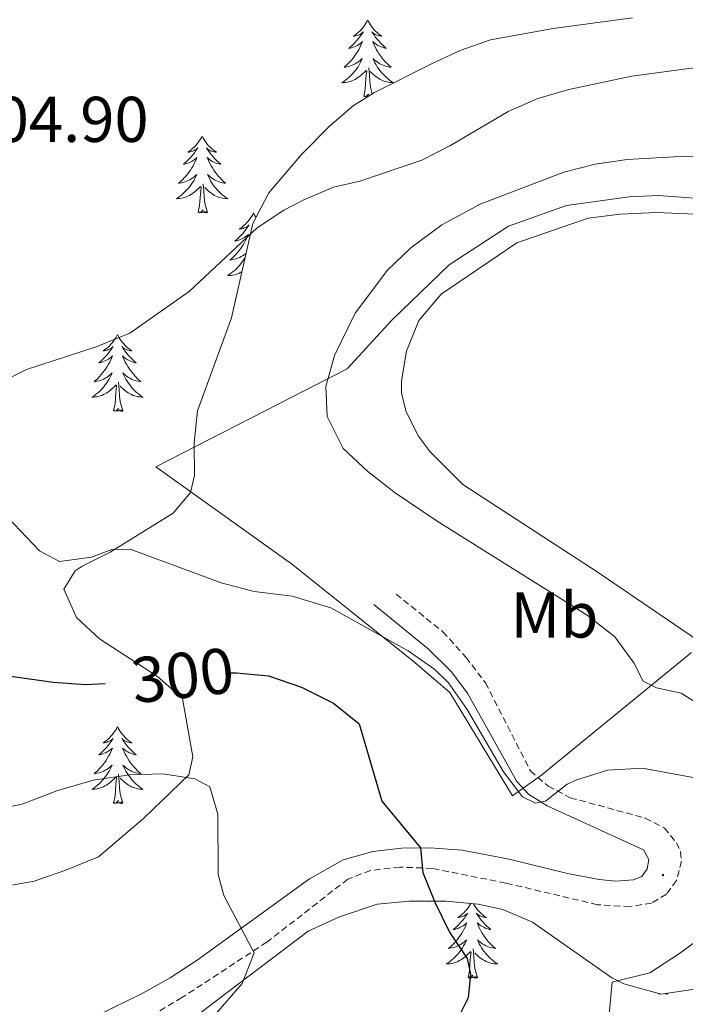
# Model space of a CAD drawing. Units: metres. Extents: x 621556 to 626063, y 4652748 to 4655796.
# Drawn here: x 624168 to 624271, y 4654514 to 4654667 of the extents above; entities that cross this region are included whole.
import ezdxf
from ezdxf.enums import TextEntityAlignment as Align

# ---------------------------------------------------------------- set-up
doc = ezdxf.new("R2010")
doc.units = ezdxf.units.M
doc.header["$MEASUREMENT"] = 0
doc.linetypes.add('TRAZOSX2', pattern=[1.5, 1, -0.5])
for name, color, linetype, lineweight in [('Carátula', 7, 'Continuous', 5), ('Level 12', 142, 'Continuous', 0), ('Level 13', 5, 'Continuous', 0), ('Level 20', 19, 'Continuous', 0), ('Level 21', 19, 'Continuous', 0), ('Level 35', 92, 'Continuous', 0), ('Level 36', 19, 'Continuous', 40), ('Level 37', 92, 'Continuous', 0), ('Level 4', 36, 'Continuous', 30), ('Level 41', 39, 'Continuous', 0), ('Level 5', 36, 'Continuous', 0), ('Level 51', 5, 'Continuous', 13), ('Level 7', 1, 'Continuous', 0)]:
    doc.layers.add(name, color=color, linetype=linetype, lineweight=lineweight)
doc.styles.add('Arial', font='ARIAL.TTF', dxfattribs={"height": 0.2})

# ---------------------------------------------------------------- blocks, each defined once
blk = doc.blocks.new('5PATER')
at = {"layer": 'Carátula', "linetype": 'Continuous', "lineweight": 5}
h = blk.add_hatch(color=250, dxfattribs=at)
edge = h.paths.add_edge_path()
edge.add_ellipse((0, 0), major_axis=(-1.33, -1.34), ratio=0.999422, start_angle=0, end_angle=360)

msp = doc.modelspace()

# ---------------------------------------------------------------- linework, layer by layer
at = {"layer": 'Level 12', "color": 142, "linetype": 'Continuous', "lineweight": 0}
msp.add_polyline3d([(624276.8, 4654567.95, 313.2), (624257.57, 4654581.06, 313.2), (624236.71, 4654594.58, 313.2), (624231.64, 4654599.66, 313.2), (624229.78, 4654602.13, 313.2), (624227.88, 4654606.01, 313.2), (624227.2, 4654608.8, 313.2), (624227.2, 4654610.67, 313.2), (624228.01, 4654615.25, 313.2), (624229.93, 4654620.01, 313.2), (624233.37, 4654624.13, 313.2), (624245.09, 4654632.06, 313.2), (624256.15, 4654635.88, 313.2), (624261.12, 4654636.53, 313.2), (624266.74, 4654636.8, 313.2), (624275.12, 4654636.41, 313.2)], dxfattribs=at)
at = {"layer": 'Level 13', "color": 5, "linetype": 'Continuous', "lineweight": 0, "ltscale": 0.5}
msp.add_polyline3d([(624294.65, 4654540.53, 303.79), (624278.83, 4654528.16, 302.58), (624270.32, 4654521.89, 301.85), (624265.7, 4654518.86, 301.38), (624259.85, 4654517.43, 300.8), (624259.16, 4654509.68, 300.28), (624250.96, 4654507.71, 300.02), (624242.51, 4654505.52, 299.86), (624231.98, 4654502.16, 299.55), (624222.92, 4654498.24, 299.08), (624210.69, 4654492.14, 298.34), (624198.07, 4654483.89, 297.72), (624191.43, 4654479.05, 296.72), (624188.68, 4654476.41, 295.68)], dxfattribs=at)
at = {"layer": 'Level 20', "color": 19, "linetype": 'Continuous', "lineweight": 0, "ltscale": 0.5}
for points in [[(624246.07, 4654547.49, 305.33), (624244.45, 4654546.3, 305.25), (624234.7, 4654562.36, 305.31), (624228.99, 4654567.27, 305.46), (624210.2, 4654582.29, 305.99), (624189.16, 4654597.33, 306.98), (624218.81, 4654612.52, 311.27), (624225.79, 4654620.13, 312.84), (624234.59, 4654628.65, 313.26), (624243.83, 4654634.66, 313.21), (624252.8, 4654637.85, 313.21), (624262.51, 4654639.21, 313.15), (624267.12, 4654639.42, 313.1), (624276.65, 4654638.69, 313.26)], [(624272.14, 4654568.53, 313.1), (624248.97, 4654549.6, 305.46), (624248.38, 4654549.17, 305.44), (624246.07, 4654547.49, 305.33)]]:
    msp.add_polyline3d(points, dxfattribs=at)
at = {"layer": 'Level 21', "color": 19, "linetype": 'TRAZOSX2', "lineweight": 0}
msp.add_polyline3d([(624226.38, 4654577.59, 305.78), (624233.65, 4654571.76, 305.68), (624237.21, 4654567.8, 305.77), (624240.24, 4654563.83, 305.67), (624247.2, 4654550.2, 305.2), (624249.94, 4654547.83, 305.2), (624253.36, 4654546.03, 304.83), (624265.01, 4654542.87, 304.57), (624267.96, 4654541.33, 304.62), (624269.82, 4654539.05, 304.62), (624270.46, 4654537.64, 304.47), (624270.63, 4654536.18, 304.26), (624269.83, 4654533.19, 304.05), (624268.29, 4654531.08, 303.63), (624265.95, 4654529.69, 303.47), (624262.6, 4654529.13, 303.11), (624257.58, 4654529.44, 302.58), (624243.38, 4654532.79, 301.45), (624231.98, 4654535.07, 299.92), (624226.96, 4654535.27, 299.08), (624222.41, 4654534.75, 298.24), (624218.92, 4654533.41, 297.66), (624206.37, 4654523.64, 295.31), (624193.19, 4654515.02, 293.39), (624184.7, 4654509.95, 291.91)], dxfattribs=at)
at = {"layer": 'Level 21', "color": 19, "linetype": 'Continuous', "lineweight": 0}
msp.add_polyline3d([(624180.06, 4654512.25, 291.69), (624187.03, 4654515.67, 293.1), (624191.36, 4654518.11, 293.58), (624195.54, 4654520.83, 294.07), (624212.99, 4654533.44, 296.97), (624218.19, 4654536.37, 298.02), (624222.78, 4654537.68, 298.8), (624227.22, 4654538.2, 299.27), (624231.62, 4654538.25, 300.37), (624236.6, 4654537.91, 300.73), (624243.93, 4654536.5, 301.78), (624252.96, 4654534.25, 302.57), (624257.88, 4654533.36, 302.88), (624260.45, 4654533.07, 303.04), (624263.12, 4654533.31, 303.3), (624264.47, 4654533.8, 303.72), (624265.29, 4654535.01, 303.98), (624265.54, 4654536.43, 304.03), (624264.74, 4654537.93, 304.09), (624249.8, 4654544.78, 305.03), (624246.91, 4654546.58, 305.08), (624245.11, 4654548.55, 305.08), (624237.44, 4654562.24, 305.54), (624234.92, 4654565.59, 305.55), (624231.35, 4654569.1, 305.5), (624222.93, 4654575.98, 305.71)], dxfattribs=at)
at = {"layer": 'Level 35', "color": 92, "linetype": 'Continuous', "lineweight": 0, "ltscale": 0.5}
for points in [[(624263.02, 4654666.95, 306.61), (624250.71, 4654665.29, 306.7), (624241.03, 4654663.54, 306.92), (624236.31, 4654661.91, 306.97), (624231.97, 4654659.88, 307.03), (624223.04, 4654655.41, 307.42), (624219.8, 4654653.37, 307.55), (624216.01, 4654650.1, 307.63), (624211.73, 4654645.78, 307.82), (624206.66, 4654639.83, 308.07), (624204.2, 4654635.09, 308.07), (624200.87, 4654620.45, 308.47), (624195.63, 4654606.01, 308.6), (624195.09, 4654601.08, 308.6), (624195.15, 4654596, 308.6), (624194.51, 4654593.34, 308.6), (624191.83, 4654590.17, 308.6), (624182.06, 4654584.09, 308.49), (624177.72, 4654581.91, 307.69), (624176.65, 4654581.21, 307.34), (624174.9, 4654578.36, 306.19), (624176.87, 4654573.97, 304.86), (624180.43, 4654570.68, 303.89), (624189.39, 4654564.82, 303.05), (624193.3, 4654561.41, 303.05), (624194.89, 4654552.37, 301.83), (624194.27, 4654549.59, 301.38), (624187.27, 4654542.83, 299.66), (624180.28, 4654536.88, 297.51), (624175.07, 4654534.73, 296.46), (624170.28, 4654533.11, 296.34), (624166.83, 4654532.44, 296.36)], [(624234.17, 4654529.97, 302.67), (624239.11, 4654529.5, 303.34), (624242.95, 4654528.68, 303.68), (624247.51, 4654526.72, 303.9), (624259.83, 4654518.07, 304.16), (624261.7, 4654517.17, 304.2), (624267.47, 4654515.56, 304.31), (624272.32, 4654516.28, 304.73), (624274.88, 4654517.42, 304.94), (624279.02, 4654520.22, 305.13), (624290.73, 4654529.23, 305.35), (624294.96, 4654531.9, 305.45), (624300.8, 4654534.39, 305.46), (624307.53, 4654536.73, 305.46), (624312.95, 4654538.25, 305.56), (624318.07, 4654539.14, 305.77), (624323.04, 4654539.71, 305.67), (624333.03, 4654539.52, 306.09), (624347.47, 4654539.47, 307.86), (624351.95, 4654541.4, 307.86), (624355.44, 4654545.12, 308.18), (624357.83, 4654549, 308.49), (624363.86, 4654561.52, 309.54)], [(624193.65, 4654510.79, 297.05), (624199.98, 4654515.65, 297.4), (624212.74, 4654525.31, 299.08), (624217.64, 4654527.57, 299.7), (624223.47, 4654529.51, 301.38), (624228.43, 4654529.98, 301.91), (624234.17, 4654529.97, 302.67)]]:
    msp.add_polyline3d(points, dxfattribs=at)
at = {"layer": 'Level 36', "color": 92, "linetype": 'Continuous', "lineweight": 0}
msp.add_line((624230.89, 4654529.97), (624230.87, 4654529.97), dxfattribs=at)
for points in [[(624221.97, 4654666.62), (624221.86, 4654666.4), (624221.71, 4654666.12), (624221.54, 4654665.86), (624221.36, 4654665.6), (624221.17, 4654665.35), (624220.96, 4654665.11), (624220.74, 4654664.89), (624220.51, 4654664.67), (624220.27, 4654664.47), (624220.02, 4654664.28), (624219.76, 4654664.1), (624219.96, 4654664.12), (624220.16, 4654664.16), (624220.36, 4654664.22), (624220.55, 4654664.29), (624220.74, 4654664.37), (624220.92, 4654664.47), (624221.1, 4654664.58), (624221.3, 4654664.77), (624221.26, 4654664.71), (624221.03, 4654664.36), (624220.79, 4654664.03), (624220.53, 4654663.7), (624220.27, 4654663.39), (624219.99, 4654663.08), (624219.69, 4654662.79), (624219.39, 4654662.5), (624219.08, 4654662.23), (624219.2, 4654662.25), (624219.45, 4654662.31), (624219.69, 4654662.39), (624219.93, 4654662.47), (624220.16, 4654662.58), (624220.38, 4654662.69), (624220.59, 4654662.83), (624220.8, 4654662.97), (624221, 4654663.13), (624221.19, 4654663.3), (624221.1, 4654663.08), (624220.94, 4654662.71), (624220.77, 4654662.36), (624220.59, 4654662.01), (624220.39, 4654661.67), (624220.17, 4654661.34), (624219.95, 4654661.02), (624219.71, 4654660.71), (624219.46, 4654660.41), (624219.19, 4654660.11), (624218.92, 4654659.83), (624218.63, 4654659.56), (624218.33, 4654659.31), (624218.53, 4654659.33), (624218.8, 4654659.38), (624219.06, 4654659.44), (624219.32, 4654659.52), (624219.57, 4654659.61), (624219.82, 4654659.72), (624220.06, 4654659.85), (624220.3, 4654659.98), (624220.52, 4654660.13), (624220.74, 4654660.3), (624220.94, 4654660.47), (624221.14, 4654660.66), (624221, 4654660.33)], [(624221.97, 4654666.62), (624222.09, 4654666.4), (624222.24, 4654666.12), (624222.41, 4654665.86), (624222.59, 4654665.6), (624222.79, 4654665.35), (624222.99, 4654665.11), (624223.21, 4654664.89), (624223.44, 4654664.67), (624223.68, 4654664.47), (624223.93, 4654664.28), (624224.19, 4654664.1), (624223.99, 4654664.12), (624223.79, 4654664.16), (624223.59, 4654664.22), (624223.4, 4654664.29), (624223.21, 4654664.37), (624223.03, 4654664.47), (624222.85, 4654664.58), (624222.65, 4654664.77), (624222.69, 4654664.71), (624222.92, 4654664.36), (624223.16, 4654664.03), (624223.42, 4654663.7), (624223.69, 4654663.39), (624223.97, 4654663.08), (624224.26, 4654662.79), (624224.56, 4654662.5), (624224.87, 4654662.23), (624224.75, 4654662.25), (624224.5, 4654662.31), (624224.26, 4654662.39), (624224.03, 4654662.47), (624223.79, 4654662.58), (624223.57, 4654662.69), (624223.35, 4654662.83), (624223.15, 4654662.97), (624222.95, 4654663.13), (624222.76, 4654663.3), (624222.85, 4654663.08), (624223.01, 4654662.71), (624223.18, 4654662.36), (624223.36, 4654662.01), (624223.56, 4654661.67), (624223.78, 4654661.34), (624224, 4654661.02), (624224.24, 4654660.71), (624224.49, 4654660.41), (624224.76, 4654660.11), (624225.03, 4654659.83), (624225.32, 4654659.56), (624225.62, 4654659.31), (624225.42, 4654659.33), (624225.15, 4654659.38), (624224.89, 4654659.44), (624224.63, 4654659.52), (624224.38, 4654659.61), (624224.13, 4654659.72), (624223.89, 4654659.84), (624223.65, 4654659.98), (624223.43, 4654660.13), (624223.21, 4654660.3), (624223.01, 4654660.47), (624222.81, 4654660.66), (624222.95, 4654660.33)], [(624221, 4654660.33), (624220.84, 4654660.01), (624220.67, 4654659.7), (624220.49, 4654659.39), (624220.29, 4654659.1), (624220.08, 4654658.81), (624219.86, 4654658.53), (624219.63, 4654658.26), (624219.38, 4654658.01), (624219.12, 4654657.76), (624218.85, 4654657.53), (624218.57, 4654657.3), (624218.29, 4654657.09), (624217.99, 4654656.9), (624218.26, 4654656.91), (624218.52, 4654656.94), (624218.79, 4654656.98), (624219.04, 4654657.04), (624219.3, 4654657.11), (624219.55, 4654657.19), (624219.79, 4654657.3), (624220.03, 4654657.41), (624220.26, 4654657.55), (624220.48, 4654657.69), (624220.7, 4654657.85), (624220.9, 4654658.02), (624221.75, 4654658.82)], [(624222.95, 4654660.33), (624223.11, 4654660.01), (624223.28, 4654659.7), (624223.46, 4654659.39), (624223.66, 4654659.1), (624223.87, 4654658.81), (624224.09, 4654658.53), (624224.32, 4654658.26), (624224.57, 4654658.01), (624224.83, 4654657.76), (624225.1, 4654657.53), (624225.38, 4654657.3), (624225.67, 4654657.09), (624225.95, 4654656.9), (624225.69, 4654656.91), (624225.43, 4654656.94), (624225.17, 4654656.98), (624224.91, 4654657.04), (624224.65, 4654657.11), (624224.4, 4654657.19), (624224.16, 4654657.3), (624223.92, 4654657.41), (624223.69, 4654657.55), (624223.47, 4654657.69), (624223.25, 4654657.85), (624223.05, 4654658.02), (624222.39, 4654658.64)], [(624221.36, 4654654.77), (624221.6, 4654655.89), (624221.71, 4654657.63), (624221.76, 4654658.06), (624221.83, 4654658.78)], [(624222.7, 4654655.2), (624222.4, 4654656.21), (624222.31, 4654657.11), (624222.26, 4654658.06), (624222.16, 4654659.23)], [(624222.04, 4654654.78), (624221.93, 4654654.76), (624222.13, 4654655.15), (624221.74, 4654654.77), (624221.55, 4654654.72), (624221.51, 4654654.88), (624221.36, 4654654.77)], [(624196.32, 4654648.63), (624196.21, 4654648.41), (624196.05, 4654648.14), (624195.88, 4654647.87), (624195.7, 4654647.62), (624195.51, 4654647.37), (624195.3, 4654647.13), (624195.08, 4654646.9), (624194.85, 4654646.69), (624194.61, 4654646.49), (624194.36, 4654646.29), (624194.1, 4654646.12), (624194.3, 4654646.14), (624194.5, 4654646.18), (624194.7, 4654646.23), (624194.9, 4654646.3), (624195.09, 4654646.39), (624195.27, 4654646.49), (624195.44, 4654646.6), (624195.65, 4654646.79), (624195.6, 4654646.72), (624195.37, 4654646.38), (624195.13, 4654646.04), (624194.87, 4654645.72), (624194.61, 4654645.4), (624194.33, 4654645.09), (624194.03, 4654644.8), (624193.73, 4654644.52), (624193.42, 4654644.25), (624193.54, 4654644.27), (624193.79, 4654644.33), (624194.03, 4654644.4), (624194.27, 4654644.49), (624194.5, 4654644.59), (624194.72, 4654644.71), (624194.94, 4654644.84), (624195.14, 4654644.99), (624195.34, 4654645.14), (624195.53, 4654645.31), (624195.44, 4654645.09), (624195.28, 4654644.73), (624195.11, 4654644.38), (624194.93, 4654644.03), (624194.73, 4654643.69), (624194.52, 4654643.36), (624194.29, 4654643.04), (624194.05, 4654642.72), (624193.8, 4654642.42), (624193.53, 4654642.13), (624193.26, 4654641.85), (624192.97, 4654641.58), (624192.68, 4654641.32), (624192.87, 4654641.35), (624193.14, 4654641.39), (624193.4, 4654641.45), (624193.66, 4654641.53), (624193.92, 4654641.63), (624194.16, 4654641.74), (624194.41, 4654641.86), (624194.64, 4654642), (624194.86, 4654642.15), (624195.08, 4654642.31), (624195.29, 4654642.49), (624195.48, 4654642.67), (624195.34, 4654642.35)], [(624196.32, 4654648.63), (624196.43, 4654648.41), (624196.58, 4654648.14), (624196.75, 4654647.87), (624196.93, 4654647.62), (624197.13, 4654647.37), (624197.33, 4654647.13), (624197.55, 4654646.9), (624197.78, 4654646.69), (624198.02, 4654646.49), (624198.27, 4654646.29), (624198.53, 4654646.12), (624198.33, 4654646.14), (624198.13, 4654646.18), (624197.93, 4654646.23), (624197.74, 4654646.3), (624197.55, 4654646.39), (624197.37, 4654646.49), (624197.19, 4654646.6), (624196.99, 4654646.79), (624197.03, 4654646.72), (624197.26, 4654646.38), (624197.5, 4654646.04), (624197.76, 4654645.72), (624198.03, 4654645.4), (624198.31, 4654645.09), (624198.6, 4654644.8), (624198.9, 4654644.52), (624199.21, 4654644.25), (624199.09, 4654644.27), (624198.85, 4654644.33), (624198.6, 4654644.4), (624198.37, 4654644.49), (624198.14, 4654644.59), (624197.91, 4654644.71), (624197.7, 4654644.84), (624197.49, 4654644.99), (624197.29, 4654645.14), (624197.11, 4654645.31), (624197.19, 4654645.09), (624197.35, 4654644.73), (624197.52, 4654644.38), (624197.71, 4654644.03), (624197.91, 4654643.69), (624198.12, 4654643.36), (624198.35, 4654643.04), (624198.58, 4654642.72), (624198.83, 4654642.42), (624199.1, 4654642.13), (624199.37, 4654641.85), (624199.66, 4654641.58), (624199.96, 4654641.32), (624199.76, 4654641.35), (624199.49, 4654641.39), (624199.23, 4654641.45), (624198.97, 4654641.53), (624198.72, 4654641.63), (624198.47, 4654641.74), (624198.23, 4654641.86), (624197.99, 4654642), (624197.77, 4654642.15), (624197.55, 4654642.31), (624197.35, 4654642.49), (624197.15, 4654642.67), (624197.29, 4654642.35)], [(624195.34, 4654642.35), (624195.19, 4654642.03), (624195.02, 4654641.71), (624194.83, 4654641.41), (624194.64, 4654641.11), (624194.43, 4654640.82), (624194.2, 4654640.55), (624193.97, 4654640.28), (624193.72, 4654640.02), (624193.46, 4654639.77), (624193.19, 4654639.54), (624192.92, 4654639.32), (624192.63, 4654639.11), (624192.34, 4654638.92), (624192.6, 4654638.93), (624192.87, 4654638.95), (624193.13, 4654638.99), (624193.39, 4654639.05), (624193.64, 4654639.12), (624193.89, 4654639.21), (624194.13, 4654639.31), (624194.37, 4654639.43), (624194.6, 4654639.56), (624194.83, 4654639.7), (624195.04, 4654639.86), (624195.24, 4654640.03), (624196.09, 4654640.83)], [(624197.29, 4654642.35), (624197.45, 4654642.03), (624197.62, 4654641.71), (624197.8, 4654641.41), (624198, 4654641.11), (624198.21, 4654640.82), (624198.43, 4654640.55), (624198.67, 4654640.28), (624198.91, 4654640.02), (624199.17, 4654639.77), (624199.44, 4654639.54), (624199.72, 4654639.32), (624200.01, 4654639.11), (624200.3, 4654638.92), (624200.03, 4654638.93), (624199.77, 4654638.95), (624199.51, 4654638.99), (624199.25, 4654639.05), (624198.99, 4654639.12), (624198.74, 4654639.21), (624198.5, 4654639.31), (624198.26, 4654639.43), (624198.03, 4654639.56), (624197.81, 4654639.7), (624197.6, 4654639.86), (624197.39, 4654640.03), (624196.73, 4654640.65)], [(624195.7, 4654636.78), (624195.94, 4654637.9), (624196.06, 4654639.64), (624196.1, 4654640.07), (624196.17, 4654640.8)], [(624197.17, 4654636.78), (624196.74, 4654638.22), (624196.65, 4654639.13), (624196.6, 4654640.07), (624196.5, 4654641.24)], [(624197.17, 4654636.78), (624196.99, 4654636.71), (624196.97, 4654636.95), (624196.79, 4654636.73), (624196.66, 4654636.93), (624196.54, 4654636.83), (624196.27, 4654636.77), (624196.47, 4654637.17), (624196.08, 4654636.79), (624195.9, 4654636.73), (624195.85, 4654636.89), (624195.7, 4654636.78)], [(624204.28, 4654636.71), (624204.17, 4654636.49), (624204.01, 4654636.22), (624203.84, 4654635.95), (624203.66, 4654635.7), (624203.47, 4654635.45), (624203.26, 4654635.21), (624203.04, 4654634.99), (624202.81, 4654634.77), (624202.57, 4654634.57), (624202.32, 4654634.37), (624202.06, 4654634.2), (624202.26, 4654634.22), (624202.46, 4654634.26), (624202.66, 4654634.31), (624202.86, 4654634.38), (624203.05, 4654634.47), (624203.23, 4654634.57), (624203.4, 4654634.68), (624203.61, 4654634.87), (624203.56, 4654634.8), (624203.33, 4654634.46), (624203.09, 4654634.12), (624202.83, 4654633.8), (624202.57, 4654633.48), (624202.29, 4654633.18), (624201.99, 4654632.88), (624201.69, 4654632.6), (624201.38, 4654632.33), (624201.5, 4654632.35), (624201.75, 4654632.41), (624201.99, 4654632.48), (624202.23, 4654632.57), (624202.46, 4654632.67), (624202.68, 4654632.79), (624202.9, 4654632.92), (624203.1, 4654633.07), (624203.3, 4654633.22), (624203.49, 4654633.39), (624203.4, 4654633.17), (624203.24, 4654632.81), (624203.07, 4654632.46), (624202.89, 4654632.11), (624202.69, 4654631.77), (624202.48, 4654631.44), (624202.25, 4654631.12), (624202.01, 4654630.81), (624201.76, 4654630.5), (624201.49, 4654630.21), (624201.22, 4654629.93), (624200.93, 4654629.66), (624200.64, 4654629.4), (624200.83, 4654629.43), (624201.1, 4654629.47), (624201.36, 4654629.54), (624201.62, 4654629.61), (624201.88, 4654629.71), (624202.12, 4654629.82), (624202.37, 4654629.94), (624202.6, 4654630.08), (624202.82, 4654630.23), (624203.04, 4654630.39), (624203.15, 4654630.49)], [(624204.28, 4654636.71), (624204.39, 4654636.49), (624204.54, 4654636.22), (624204.68, 4654636.01)], [(624203.01, 4654629.86), (624202.98, 4654629.79), (624202.79, 4654629.49), (624202.6, 4654629.19), (624202.39, 4654628.9), (624202.16, 4654628.63), (624201.93, 4654628.36), (624201.68, 4654628.1), (624201.42, 4654627.85), (624201.15, 4654627.62), (624200.88, 4654627.4), (624200.59, 4654627.19), (624200.3, 4654627), (624200.56, 4654627.01), (624200.83, 4654627.03), (624201.09, 4654627.07), (624201.35, 4654627.13), (624201.6, 4654627.2), (624201.85, 4654627.29), (624202.09, 4654627.39), (624202.33, 4654627.51), (624202.5, 4654627.6)], [(624183.21, 4654617.85), (624183.1, 4654617.63), (624182.94, 4654617.35), (624182.77, 4654617.09), (624182.59, 4654616.83), (624182.4, 4654616.58), (624182.19, 4654616.34), (624181.97, 4654616.12), (624181.74, 4654615.9), (624181.5, 4654615.7), (624181.25, 4654615.51), (624180.99, 4654615.33), (624181.19, 4654615.35), (624181.39, 4654615.39), (624181.59, 4654615.45), (624181.79, 4654615.51), (624181.98, 4654615.6), (624182.16, 4654615.7), (624182.33, 4654615.81), (624182.54, 4654616), (624182.5, 4654615.94), (624182.27, 4654615.59), (624182.02, 4654615.26), (624181.77, 4654614.93), (624181.5, 4654614.61), (624181.22, 4654614.31), (624180.93, 4654614.01), (624180.62, 4654613.73), (624180.31, 4654613.46), (624180.43, 4654613.48), (624180.68, 4654613.54), (624180.92, 4654613.61), (624181.16, 4654613.7), (624181.39, 4654613.81), (624181.61, 4654613.92), (624181.83, 4654614.05), (624182.04, 4654614.2), (624182.23, 4654614.36), (624182.42, 4654614.53), (624182.33, 4654614.31), (624182.18, 4654613.94), (624182.01, 4654613.59), (624181.82, 4654613.24), (624181.62, 4654612.9), (624181.41, 4654612.57), (624181.18, 4654612.25), (624180.94, 4654611.94), (624180.69, 4654611.63), (624180.43, 4654611.34), (624180.15, 4654611.06), (624179.87, 4654610.79), (624179.57, 4654610.53), (624179.76, 4654610.56), (624180.03, 4654610.61), (624180.29, 4654610.67), (624180.55, 4654610.75), (624180.81, 4654610.84), (624181.06, 4654610.95), (624181.3, 4654611.07), (624181.53, 4654611.21), (624181.76, 4654611.36), (624181.97, 4654611.53), (624182.18, 4654611.7), (624182.37, 4654611.89), (624182.23, 4654611.56)], [(624183.21, 4654617.85), (624183.32, 4654617.63), (624183.47, 4654617.35), (624183.64, 4654617.09), (624183.83, 4654616.83), (624184.02, 4654616.58), (624184.23, 4654616.34), (624184.45, 4654616.12), (624184.67, 4654615.9), (624184.91, 4654615.7), (624185.17, 4654615.51), (624185.43, 4654615.33), (624185.23, 4654615.35), (624185.02, 4654615.39), (624184.83, 4654615.45), (624184.63, 4654615.51), (624184.44, 4654615.6), (624184.26, 4654615.7), (624184.09, 4654615.81), (624183.88, 4654616), (624183.92, 4654615.94), (624184.15, 4654615.59), (624184.39, 4654615.26), (624184.65, 4654614.93), (624184.92, 4654614.61), (624185.2, 4654614.31), (624185.49, 4654614.01), (624185.79, 4654613.73), (624186.11, 4654613.46), (624185.98, 4654613.48), (624185.74, 4654613.54), (624185.49, 4654613.61), (624185.26, 4654613.7), (624185.03, 4654613.81), (624184.81, 4654613.92), (624184.59, 4654614.05), (624184.38, 4654614.2), (624184.19, 4654614.36), (624184, 4654614.53), (624184.09, 4654614.31), (624184.24, 4654613.94), (624184.41, 4654613.59), (624184.6, 4654613.24), (624184.8, 4654612.9), (624185.01, 4654612.57), (624185.24, 4654612.25), (624185.48, 4654611.94), (624185.73, 4654611.63), (624185.99, 4654611.34), (624186.27, 4654611.06), (624186.55, 4654610.79), (624186.85, 4654610.53), (624186.65, 4654610.56), (624186.39, 4654610.61), (624186.12, 4654610.67), (624185.87, 4654610.75), (624185.61, 4654610.84), (624185.36, 4654610.95), (624185.12, 4654611.07), (624184.89, 4654611.21), (624184.66, 4654611.36), (624184.45, 4654611.53), (624184.24, 4654611.7), (624184.05, 4654611.89), (624184.19, 4654611.56)], [(624182.23, 4654611.56), (624182.08, 4654611.24), (624181.91, 4654610.93), (624181.73, 4654610.62), (624181.53, 4654610.33), (624181.32, 4654610.04), (624181.09, 4654609.76), (624180.86, 4654609.49), (624180.61, 4654609.23), (624180.36, 4654608.99), (624180.09, 4654608.75), (624179.81, 4654608.53), (624179.52, 4654608.32), (624179.23, 4654608.13), (624179.49, 4654608.14), (624179.76, 4654608.17), (624180.02, 4654608.21), (624180.28, 4654608.26), (624180.53, 4654608.34), (624180.78, 4654608.42), (624181.03, 4654608.53), (624181.27, 4654608.64), (624181.49, 4654608.77), (624181.72, 4654608.92), (624181.93, 4654609.08), (624182.13, 4654609.25), (624182.98, 4654610.05)], [(624184.19, 4654611.56), (624184.34, 4654611.24), (624184.51, 4654610.93), (624184.69, 4654610.62), (624184.89, 4654610.33), (624185.1, 4654610.04), (624185.32, 4654609.76), (624185.56, 4654609.49), (624185.8, 4654609.23), (624186.06, 4654608.99), (624186.33, 4654608.75), (624186.61, 4654608.53), (624186.9, 4654608.32), (624187.19, 4654608.13), (624186.92, 4654608.14), (624186.66, 4654608.17), (624186.4, 4654608.21), (624186.14, 4654608.26), (624185.89, 4654608.34), (624185.63, 4654608.42), (624185.39, 4654608.53), (624185.15, 4654608.64), (624184.92, 4654608.77), (624184.7, 4654608.92), (624184.49, 4654609.08), (624184.29, 4654609.25), (624183.63, 4654609.87)], [(624182.59, 4654606), (624182.83, 4654607.11), (624182.95, 4654608.86), (624183, 4654609.29), (624183.06, 4654610.01)], [(624184.06, 4654606), (624183.63, 4654607.44), (624183.54, 4654608.34), (624183.49, 4654609.29), (624183.39, 4654610.45)], [(624184.06, 4654606), (624183.89, 4654605.93), (624183.87, 4654606.17), (624183.68, 4654605.95), (624183.56, 4654606.15), (624183.43, 4654606.04), (624183.17, 4654605.99), (624183.36, 4654606.38), (624182.98, 4654606), (624182.79, 4654605.95), (624182.75, 4654606.11), (624182.59, 4654606)], [(624183.21, 4654557.05), (624183.1, 4654556.83), (624182.94, 4654556.56), (624182.77, 4654556.29), (624182.59, 4654556.03), (624182.4, 4654555.79), (624182.19, 4654555.55), (624181.97, 4654555.32), (624181.74, 4654555.11), (624181.5, 4654554.9), (624181.25, 4654554.71), (624180.99, 4654554.53), (624181.19, 4654554.56), (624181.39, 4654554.59), (624181.59, 4654554.65), (624181.79, 4654554.72), (624181.98, 4654554.8), (624182.16, 4654554.9), (624182.33, 4654555.01), (624182.54, 4654555.21), (624182.5, 4654555.14), (624182.27, 4654554.79), (624182.02, 4654554.46), (624181.77, 4654554.13), (624181.5, 4654553.82), (624181.22, 4654553.51), (624180.93, 4654553.22), (624180.62, 4654552.93), (624180.31, 4654552.66), (624180.43, 4654552.69), (624180.68, 4654552.75), (624180.92, 4654552.82), (624181.16, 4654552.91), (624181.39, 4654553.01), (624181.61, 4654553.13), (624181.83, 4654553.26), (624182.03, 4654553.4), (624182.23, 4654553.56), (624182.42, 4654553.73), (624182.33, 4654553.51), (624182.17, 4654553.15), (624182, 4654552.79), (624181.82, 4654552.45), (624181.62, 4654552.11), (624181.41, 4654551.77), (624181.18, 4654551.45), (624180.94, 4654551.14), (624180.69, 4654550.84), (624180.43, 4654550.55), (624180.15, 4654550.27), (624179.87, 4654549.99), (624179.57, 4654549.74), (624179.76, 4654549.76), (624180.03, 4654549.81), (624180.29, 4654549.87), (624180.55, 4654549.95), (624180.81, 4654550.05), (624181.05, 4654550.15), (624181.3, 4654550.28), (624181.53, 4654550.41), (624181.75, 4654550.56), (624181.97, 4654550.73), (624182.18, 4654550.9), (624182.37, 4654551.09), (624182.23, 4654550.77)], [(624183.21, 4654557.05), (624183.32, 4654556.83), (624183.47, 4654556.56), (624183.64, 4654556.29), (624183.82, 4654556.03), (624184.02, 4654555.79), (624184.23, 4654555.55), (624184.44, 4654555.32), (624184.67, 4654555.11), (624184.91, 4654554.9), (624185.17, 4654554.71), (624185.43, 4654554.53), (624185.23, 4654554.56), (624185.02, 4654554.59), (624184.82, 4654554.65), (624184.63, 4654554.72), (624184.44, 4654554.8), (624184.26, 4654554.9), (624184.09, 4654555.01), (624183.88, 4654555.21), (624183.92, 4654555.14), (624184.15, 4654554.79), (624184.39, 4654554.46), (624184.65, 4654554.13), (624184.92, 4654553.82), (624185.2, 4654553.51), (624185.49, 4654553.22), (624185.79, 4654552.93), (624186.11, 4654552.66), (624185.98, 4654552.69), (624185.74, 4654552.75), (624185.49, 4654552.82), (624185.26, 4654552.91), (624185.03, 4654553.01), (624184.8, 4654553.13), (624184.59, 4654553.26), (624184.38, 4654553.4), (624184.18, 4654553.56), (624184, 4654553.73), (624184.09, 4654553.51), (624184.24, 4654553.15), (624184.41, 4654552.79), (624184.6, 4654552.45), (624184.8, 4654552.11), (624185.01, 4654551.77), (624185.24, 4654551.45), (624185.47, 4654551.14), (624185.73, 4654550.84), (624185.99, 4654550.55), (624186.27, 4654550.27), (624186.55, 4654549.99), (624186.85, 4654549.74), (624186.65, 4654549.76), (624186.39, 4654549.81), (624186.12, 4654549.87), (624185.86, 4654549.95), (624185.61, 4654550.05), (624185.36, 4654550.15), (624185.12, 4654550.28), (624184.89, 4654550.41), (624184.66, 4654550.56), (624184.45, 4654550.73), (624184.24, 4654550.9), (624184.04, 4654551.09), (624184.19, 4654550.77)], [(624182.23, 4654550.77), (624182.08, 4654550.44), (624181.91, 4654550.13), (624181.72, 4654549.83), (624181.53, 4654549.53), (624181.32, 4654549.24), (624181.09, 4654548.96), (624180.86, 4654548.69), (624180.61, 4654548.44), (624180.35, 4654548.19), (624180.09, 4654547.96), (624179.81, 4654547.73), (624179.52, 4654547.53), (624179.23, 4654547.33), (624179.49, 4654547.34), (624179.76, 4654547.37), (624180.02, 4654547.41), (624180.28, 4654547.47), (624180.53, 4654547.54), (624180.78, 4654547.63), (624181.03, 4654547.73), (624181.26, 4654547.85), (624181.49, 4654547.98), (624181.72, 4654548.12), (624181.93, 4654548.28), (624182.13, 4654548.45), (624182.98, 4654549.25)], [(624184.19, 4654550.77), (624184.34, 4654550.44), (624184.51, 4654550.13), (624184.69, 4654549.83), (624184.89, 4654549.53), (624185.1, 4654549.24), (624185.32, 4654548.96), (624185.56, 4654548.69), (624185.8, 4654548.44), (624186.06, 4654548.19), (624186.33, 4654547.96), (624186.61, 4654547.73), (624186.9, 4654547.53), (624187.19, 4654547.33), (624186.92, 4654547.34), (624186.66, 4654547.37), (624186.4, 4654547.41), (624186.14, 4654547.47), (624185.88, 4654547.54), (624185.63, 4654547.63), (624185.39, 4654547.73), (624185.15, 4654547.85), (624184.92, 4654547.98), (624184.7, 4654548.12), (624184.49, 4654548.28), (624184.28, 4654548.45), (624183.63, 4654549.07)], [(624182.59, 4654545.2), (624182.83, 4654546.32), (624182.95, 4654548.06), (624182.99, 4654548.49), (624183.06, 4654549.21)], [(624184.06, 4654545.2), (624183.63, 4654546.64), (624183.54, 4654547.54), (624183.49, 4654548.49), (624183.39, 4654549.66)], [(624184.06, 4654545.2), (624183.89, 4654545.13), (624183.87, 4654545.37), (624183.68, 4654545.15), (624183.55, 4654545.35), (624183.43, 4654545.24), (624183.16, 4654545.19), (624183.36, 4654545.58), (624182.97, 4654545.2), (624182.79, 4654545.15), (624182.75, 4654545.31), (624182.59, 4654545.2)], [(624237.96, 4654529.61), (624237.89, 4654529.47), (624237.72, 4654529.21), (624237.53, 4654528.95), (624237.34, 4654528.7), (624237.13, 4654528.46), (624236.91, 4654528.24), (624236.69, 4654528.02), (624236.45, 4654527.82), (624236.19, 4654527.63), (624235.93, 4654527.45), (624236.13, 4654527.47), (624236.34, 4654527.51), (624236.53, 4654527.57), (624236.73, 4654527.63), (624236.92, 4654527.72), (624237.1, 4654527.82), (624237.27, 4654527.93), (624237.48, 4654528.12), (624237.44, 4654528.06), (624237.21, 4654527.71), (624236.97, 4654527.37), (624236.71, 4654527.05), (624236.44, 4654526.73), (624236.16, 4654526.43), (624235.87, 4654526.13), (624235.57, 4654525.85), (624235.25, 4654525.58), (624235.38, 4654525.6), (624235.62, 4654525.66), (624235.87, 4654525.73), (624236.1, 4654525.82), (624236.33, 4654525.93), (624236.55, 4654526.04), (624236.77, 4654526.17), (624236.98, 4654526.32), (624237.17, 4654526.48), (624237.36, 4654526.65), (624237.27, 4654526.42), (624237.12, 4654526.06), (624236.95, 4654525.71), (624236.76, 4654525.36), (624236.56, 4654525.02), (624236.35, 4654524.69), (624236.12, 4654524.37), (624235.88, 4654524.06), (624235.63, 4654523.75), (624235.37, 4654523.46), (624235.09, 4654523.18), (624234.81, 4654522.91), (624234.51, 4654522.65), (624234.71, 4654522.68), (624234.97, 4654522.73), (624235.24, 4654522.79), (624235.49, 4654522.87), (624235.75, 4654522.96), (624236, 4654523.07), (624236.24, 4654523.19), (624236.47, 4654523.33), (624236.7, 4654523.48), (624236.91, 4654523.64), (624237.12, 4654523.82), (624237.31, 4654524.01), (624237.17, 4654523.68), (624237.02, 4654523.36)], [(624238.36, 4654529.57), (624238.42, 4654529.47), (624238.59, 4654529.21), (624238.77, 4654528.95), (624238.96, 4654528.7), (624239.17, 4654528.46), (624239.39, 4654528.24), (624239.62, 4654528.02), (624239.86, 4654527.82), (624240.11, 4654527.63), (624240.37, 4654527.45), (624240.17, 4654527.47), (624239.97, 4654527.51), (624239.77, 4654527.57), (624239.57, 4654527.63), (624239.38, 4654527.72), (624239.2, 4654527.82), (624239.03, 4654527.93), (624238.82, 4654528.12), (624238.86, 4654528.06), (624239.09, 4654527.71), (624239.34, 4654527.37), (624239.59, 4654527.05), (624239.86, 4654526.73), (624240.14, 4654526.43), (624240.43, 4654526.13), (624240.74, 4654525.85), (624241.05, 4654525.58), (624240.93, 4654525.6), (624240.68, 4654525.66), (624240.44, 4654525.73), (624240.2, 4654525.82), (624239.97, 4654525.93), (624239.75, 4654526.04), (624239.53, 4654526.17), (624239.32, 4654526.32), (624239.13, 4654526.48), (624238.94, 4654526.65), (624239.03, 4654526.42), (624239.18, 4654526.06), (624239.35, 4654525.71), (624239.54, 4654525.36), (624239.74, 4654525.02), (624239.95, 4654524.69), (624240.18, 4654524.37), (624240.42, 4654524.06), (624240.67, 4654523.75), (624240.93, 4654523.46), (624241.21, 4654523.18), (624241.49, 4654522.91), (624241.79, 4654522.65), (624241.6, 4654522.68), (624241.33, 4654522.73), (624241.07, 4654522.79), (624240.81, 4654522.87), (624240.55, 4654522.96), (624240.3, 4654523.07), (624240.06, 4654523.19), (624239.83, 4654523.33), (624239.6, 4654523.48), (624239.39, 4654523.64), (624239.18, 4654523.82), (624238.99, 4654524.01), (624239.13, 4654523.68), (624239.28, 4654523.36)], [(624237.02, 4654523.36), (624236.85, 4654523.05), (624236.67, 4654522.74), (624236.47, 4654522.44), (624236.26, 4654522.16), (624236.04, 4654521.88), (624235.8, 4654521.61), (624235.56, 4654521.35), (624235.3, 4654521.11), (624235.03, 4654520.87), (624234.75, 4654520.65), (624234.46, 4654520.44), (624234.17, 4654520.25), (624234.44, 4654520.26), (624234.7, 4654520.29), (624234.96, 4654520.33), (624235.22, 4654520.38), (624235.47, 4654520.45), (624235.73, 4654520.54), (624235.97, 4654520.65), (624236.21, 4654520.76), (624236.44, 4654520.89), (624236.66, 4654521.04), (624236.87, 4654521.19), (624237.07, 4654521.37), (624237.92, 4654522.16)], [(624239.28, 4654523.36), (624239.45, 4654523.05), (624239.63, 4654522.74), (624239.83, 4654522.44), (624240.04, 4654522.16), (624240.27, 4654521.88), (624240.5, 4654521.61), (624240.75, 4654521.35), (624241, 4654521.11), (624241.27, 4654520.87), (624241.55, 4654520.65), (624241.84, 4654520.44), (624242.13, 4654520.25), (624241.87, 4654520.26), (624241.6, 4654520.29), (624241.34, 4654520.33), (624241.08, 4654520.38), (624240.83, 4654520.45), (624240.58, 4654520.54), (624240.33, 4654520.65), (624240.09, 4654520.76), (624239.87, 4654520.89), (624239.64, 4654521.04), (624239.43, 4654521.19), (624239.23, 4654521.37), (624238.57, 4654521.99)], [(624237.53, 4654518.11), (624237.78, 4654519.23), (624237.89, 4654520.97), (624237.94, 4654521.41), (624238, 4654522.13)], [(624239, 4654518.11), (624238.57, 4654519.55), (624238.48, 4654520.46), (624238.44, 4654521.41), (624238.33, 4654522.57)], [(624239, 4654518.11), (624238.83, 4654518.05), (624238.81, 4654518.29), (624238.62, 4654518.06), (624238.5, 4654518.27), (624238.38, 4654518.16), (624238.11, 4654518.11), (624238.3, 4654518.5), (624237.92, 4654518.12), (624237.73, 4654518.06), (624237.69, 4654518.23), (624237.53, 4654518.11)], [(624267.05, 4654515.61), (624267.06, 4654515.68)], [(624267.12, 4654515.66), (624267.05, 4654515.61)], [(624267.37, 4654515.59), (624267.25, 4654515.56), (624267.23, 4654515.63)], [(624268.24, 4654515.67), (624268.13, 4654515.56), (624268.08, 4654515.65)], [(624268.52, 4654515.61), (624268.34, 4654515.54), (624268.33, 4654515.69)], [(624268.52, 4654515.61), (624268.49, 4654515.71)]]:
    msp.add_lwpolyline(points, dxfattribs=at)
at = {"layer": 'Level 4', "color": 36, "linetype": 'Continuous', "lineweight": 30}
for points in [[(624161.13, 4654565.65, 300), (624173.25, 4654563.97, 300), (624178.23, 4654563.58, 300), (624181.29, 4654563.76, 300)], [(624200.41, 4654565.39, 300), (624201.66, 4654565.4, 300), (624206.63, 4654564.93, 300), (624211.7, 4654563.19, 300), (624216.67, 4654560.71, 300), (624220.65, 4654557.48, 300), (624224.2, 4654545.51, 300), (624230.15, 4654538.23, 300), (624230.52, 4654534.43, 300), (624232.4, 4654529.81, 300), (624234.68, 4654525.19, 300), (624237.39, 4654521.1, 300), (624237.9, 4654518.66, 300), (624237.56, 4654515, 300), (624235.46, 4654510.76, 300)]]:
    msp.add_polyline3d(points, dxfattribs=at)
at = {"layer": 'Level 5', "color": 36, "linetype": 'Continuous', "lineweight": 0}
for points in [[(624164.66, 4654610.21, 305), (624169.13, 4654612.45, 305), (624179.93, 4654615.95, 305), (624185.12, 4654618.06, 305), (624194.32, 4654624.54, 305), (624204.85, 4654634.41, 305), (624209.01, 4654637.16, 305), (624212.09, 4654638.73, 305), (624216.7, 4654640.7, 305), (624220.75, 4654641.63, 305), (624230.35, 4654644.91, 305), (624234.81, 4654647.17, 305), (624243.76, 4654652.44, 305), (624248.33, 4654654.47, 305), (624253.16, 4654655.87, 305), (624262.94, 4654657.9, 305), (624273.29, 4654659.33, 305)], [(624252.37, 4654643.03, 310), (624257.24, 4654644.25, 310), (624262.18, 4654645.01, 310), (624270.4, 4654645.47, 310), (624275.4, 4654645.41, 310)], [(624278.5, 4654557.21, 310), (624270.54, 4654562.26, 310), (624266.75, 4654563.09, 310), (624264.65, 4654564.08, 310), (624263.25, 4654566.96, 310), (624260.28, 4654570.98, 310), (624255.99, 4654574.33, 310), (624232.77, 4654588.92, 310), (624226.24, 4654593.32, 310), (624222.02, 4654596.59, 310), (624218.16, 4654600.2, 310), (624215.72, 4654605.13, 310), (624215.49, 4654609.81, 310), (624216.82, 4654614.61, 310), (624220.03, 4654621.14, 310), (624225.07, 4654627.84, 310), (624228.67, 4654631.3, 310), (624233.49, 4654634.84, 310), (624239.4, 4654638.05, 310), (624252.37, 4654643.03, 310)], [(624171.1, 4654584.32, 305), (624164.21, 4654591.57, 305)], [(624210.27, 4654577.3, 305), (624204.41, 4654578.03, 305), (624199.3, 4654579.37, 305), (624185.17, 4654584.59, 305), (624182.35, 4654584.53, 305), (624179.18, 4654583.34, 305), (624174.22, 4654582.65, 305), (624171.1, 4654584.32, 305)], [(624283.03, 4654547.21, 305), (624264.59, 4654550.63, 305), (624259.15, 4654550.3, 305), (624254.38, 4654548.8, 305), (624252.89, 4654548.12, 305), (624249.55, 4654545.47, 305), (624247.97, 4654545.19, 305), (624246, 4654546.14, 305), (624243.05, 4654550.06, 305), (624237.39, 4654559.69, 305), (624234.53, 4654563.82, 305), (624232.39, 4654565.93, 305), (624228.25, 4654568.79, 305), (624216.26, 4654575.48, 305), (624210.27, 4654577.3, 305)], [(624185.09, 4654549.59, 295), (624179.44, 4654548.76, 295), (624173.83, 4654547.09, 295), (624168.44, 4654545.02, 295), (624163.06, 4654543.95, 295)], [(624198.14, 4654512.16, 295), (624202.55, 4654517.2, 295), (624204.4, 4654521.95, 295), (624199.69, 4654530.86, 295), (624198.83, 4654534.12, 295), (624198.78, 4654543.46, 295), (624197.53, 4654547.71, 295), (624195.21, 4654548.95, 295), (624190.27, 4654549.74, 295), (624185.09, 4654549.59, 295)]]:
    msp.add_polyline3d(points, dxfattribs=at)
at = {"layer": 'Level 51', "color": 142, "linetype": 'Continuous', "lineweight": 0}
msp.add_polyline3d([(624276.8, 4654567.95, 313.2), (624257.57, 4654581.06, 313.2), (624236.71, 4654594.58, 313.2), (624231.64, 4654599.66, 313.2), (624229.78, 4654602.13, 313.2), (624227.88, 4654606.01, 313.2), (624227.2, 4654608.8, 313.2), (624227.2, 4654610.67, 313.2), (624228.01, 4654615.25, 313.2), (624229.93, 4654620.01, 313.2), (624233.37, 4654624.13, 313.2), (624245.09, 4654632.06, 313.2), (624256.15, 4654635.88, 313.2), (624261.12, 4654636.53, 313.2), (624266.74, 4654636.8, 313.2), (624275.12, 4654636.41, 313.2)], dxfattribs=at)

# ---------------------------------------------------------------- block references
at = {"layer": 'Level 7', "color": 19, "linetype": 'Continuous', "lineweight": 0, "xscale": 0.09999983015004542, "yscale": 0.09999983015004542}
msp.add_blockref('5PATER', (624267.75, 4654534.02, 303.63), dxfattribs=at)

# ---------------------------------------------------------------- texts
at = {"layer": 'Level 37', "color": 92, "linetype": 'Continuous', "lineweight": 0, "style": 'Arial'}
msp.add_text('Mb', height=7, dxfattribs=at).set_placement((624250.91, 4654574.35, 308.99), align=Align.MIDDLE_CENTER)
at = {"layer": 'Level 41', "color": 19, "linetype": 'Continuous', "lineweight": 0, "style": 'Arial'}
msp.add_text('304.90', height=7, dxfattribs=at).set_placement((624158.88, 4654645.53, 304.9), align=Align.BOTTOM_LEFT)
at = {"layer": 'Level 41', "color": 39, "linetype": 'Continuous', "lineweight": 0, "style": 'Arial'}
msp.add_text('300', height=7, rotation=6.4353, dxfattribs=at).set_placement((624193.3, 4654565.01, 300), align=Align.MIDDLE_CENTER)

doc.saveas('drawing.dxf')
